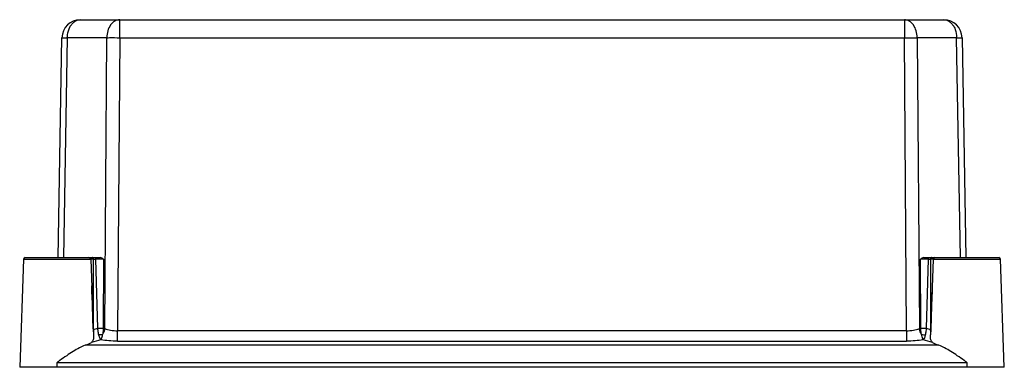
# Model space of a CAD drawing. Units: millimetres. Extents: x 39 to 308, y 193 to 288.
import ezdxf

# ---------------------------------------------------------------- set-up
doc = ezdxf.new("R2010")
doc.units = ezdxf.units.MM
doc.header["$LTSCALE"] = 31.406065
doc.layers.get('0').update_dxf_attribs({"linetype": 'CONTINUOUS'})

msp = doc.modelspace()

# ---------------------------------------------------------------- linework, layer by layer
at = {"color": 7, "linetype": 'Continuous'}
for p, q in [((55.1, 288.4), (291.46, 288.4)), ((65.9, 283.49), (65.9, 288.4)), ((280.67, 288.4), (280.67, 283.49)), ((49.05, 223.4), (50.1, 283.49)), ((51.57, 283.49), (50.52, 223.41)), ((62.36, 283.49), (51.57, 283.49)), ((61.79, 204.01), (62.36, 283.49)), ((65.9, 283.49), (65.32, 203.37)), ((65.9, 283.49), (280.67, 283.49)), ((281.25, 203.37), (280.67, 283.49)), ((294.99, 283.49), (284.2, 283.49)), ((284.2, 283.49), (284.78, 204.01)), ((296.04, 223.4), (294.99, 283.49)), ((296.46, 283.49), (297.51, 223.39)), ((39.56, 222.92), (38.53, 193.4)), ((39.56, 222.92), (58, 222.92)), ((40.06, 223.4), (60.57, 223.4)), ((58, 222.92), (58.72, 202.26)), ((58.71, 222.92), (59.39, 222.92)), ((58.74, 203.73), (58.71, 222.92)), ((59.93, 204.05), (59.39, 222.92)), ((61.49, 222.91), (61.41, 204.11)), ((285.15, 204.11), (285.07, 222.91)), ((285.99, 223.4), (306.5, 223.4)), ((287.18, 222.92), (286.64, 204.05)), ((287.18, 222.92), (287.85, 222.92)), ((287.85, 222.92), (287.82, 203.73)), ((288.56, 222.92), (287.84, 202.26)), ((288.56, 222.92), (307, 222.92)), ((308.03, 193.4), (307, 222.92)), ((58.74, 203.73), (59.93, 204.05)), ((61.79, 204.01), (61.41, 204.11)), ((65.32, 200.53), (65.32, 203.37)), ((281.25, 203.37), (65.32, 203.37)), ((281.25, 203.37), (281.25, 200.53)), ((285.15, 204.11), (284.78, 204.01)), ((286.64, 204.05), (287.82, 203.73)), ((60.77, 200.91), (58.16, 200.2)), ((65.32, 200.53), (281.25, 200.53)), ((288.41, 200.2), (285.8, 200.91)), ((290.13, 199.4), (56.43, 199.4)), ((48.78, 193.4), (48.78, 194.75)), ((48.78, 194.75), (297.78, 194.75)), ((297.78, 194.75), (297.78, 193.4)), ((308.03, 193.4), (38.53, 193.4))]:
    msp.add_line(p, q, dxfattribs=at)
for centre, radius, start, end in [((55.1, 283.4), 5, 90, 179), ((291.46, 283.4), 5, 1, 90), ((40.06, 222.9), 0.5, 90, 178), ((57.5, 222.9), 0.5, 1.9938, 89.9948), ((56.97, -614.2), 837.12, 89.6904, 89.83441), ((289.6, -614.94), 837.86, 90.16566, 90.30953), ((289.06, 222.9), 0.5, 90.0052, 178.0062), ((306.5, 222.9), 0.5, 2, 90)]:
    msp.add_arc(centre, radius, start, end, dxfattribs=at)
for centre, start_param, end_param in [((48.78, 201.12), -0.697004, -0.349763), ((297.78, 201.12), -2.79183, -2.444589)]:
    msp.add_ellipse(centre, major_axis=(9.98, 0), ratio=0.267961, start_param=start_param, end_param=end_param, dxfattribs=at)
for points, knots in [([(52.26, 286.37), (52.42, 286.67), (52.78, 287.22), (53.47, 287.88), (54.26, 288.3), (54.83, 288.4), (55.1, 288.4)], [0, 0, 0, 0, 0.27854, 0.535468, 0.773528, 1, 1, 1, 1]), ([(65.9, 288.4), (65.43, 288.4), (64.44, 288.1), (63.29, 286.96), (62.55, 285.35), (62.37, 284.12), (62.36, 283.49)], [0, 0, 0, 0, 0.209801, 0.444872, 0.711901, 1, 1, 1, 1]), ([(284.2, 283.49), (284.19, 284.12), (284.01, 285.35), (283.27, 286.96), (282.12, 288.1), (281.13, 288.4), (280.67, 288.4)], [0, 0, 0, 0, 0.288086, 0.555119, 0.790196, 1, 1, 1, 1]), ([(291.46, 288.4), (291.74, 288.4), (292.31, 288.3), (293.09, 287.88), (293.78, 287.23), (294.14, 286.67), (294.3, 286.37)], [0, 0, 0, 0, 0.226497, 0.464566, 0.721483, 1, 1, 1, 1]), ([(51.57, 283.49), (51.57, 283.74), (51.64, 284.73), (51.92, 285.72), (52.26, 286.37)], [0, 0, 0, 0, 0.258407, 1, 1, 1, 1]), ([(294.3, 286.37), (294.41, 286.16), (294.81, 285.25), (294.99, 284.24), (294.99, 283.49)], [0, 0, 0, 0, 0.240224, 1, 1, 1, 1]), ([(50.1, 283.49), (50.1, 283.49), (50.12, 283.49), (50.13, 283.49), (50.16, 283.49), (50.22, 283.49), (50.33, 283.49), (50.5, 283.49), (50.71, 283.49), (51.07, 283.49), (51.36, 283.49), (51.57, 283.49)], [0, 0, 0, 0, 0.004303, 0.016713, 0.037263, 0.065909, 0.14727, 0.2601, 0.40331, 0.575714, 1, 1, 1, 1]), ([(62.36, 283.49), (62.61, 283.49), (63.79, 283.5), (64.97, 283.49), (65.9, 283.49)], [0, 0, 0, 0, 0.214275, 1, 1, 1, 1]), ([(280.67, 283.49), (280.99, 283.49), (282.17, 283.49), (283.35, 283.49), (284.2, 283.49)], [0, 0, 0, 0, 0.275811, 1, 1, 1, 1]), ([(294.99, 283.49), (295.2, 283.49), (295.49, 283.49), (295.85, 283.49), (296.06, 283.49), (296.23, 283.49), (296.34, 283.49), (296.4, 283.49), (296.43, 283.49), (296.45, 283.49), (296.46, 283.49), (296.46, 283.49)], [0, 0, 0, 0, 0.424286, 0.59669, 0.7399, 0.85273, 0.934091, 0.962737, 0.983287, 0.995697, 1, 1, 1, 1]), ([(58.71, 222.92), (58.61, 222.92), (58.44, 222.92), (58.22, 222.91), (58.08, 222.92), (58.02, 222.91), (58, 222.92)], [0, 0, 0, 0, 0.413506, 0.724179, 0.92275, 1, 1, 1, 1]), ([(58.66, 223.15), (58.63, 223.22), (58.56, 223.34), (58.42, 223.4), (58.36, 223.4)], [0, 0, 0, 0, 0.552425, 1, 1, 1, 1]), ([(59.03, 223.4), (59.13, 223.4), (59.28, 223.3), (59.36, 223.1), (59.38, 222.98), (59.39, 222.92)], [0, 0, 0, 0, 0.438764, 0.717441, 1, 1, 1, 1]), ([(61.49, 222.91), (61.35, 223.02), (61.08, 223.25), (60.74, 223.4), (60.57, 223.4)], [0, 0, 0, 0, 0.518442, 1, 1, 1, 1]), ([(285.99, 223.4), (285.82, 223.4), (285.48, 223.25), (285.21, 223.02), (285.07, 222.91)], [0, 0, 0, 0, 0.481582, 1, 1, 1, 1]), ([(287.18, 222.92), (287.18, 222.98), (287.2, 223.1), (287.28, 223.3), (287.44, 223.4), (287.53, 223.4)], [0, 0, 0, 0, 0.282559, 0.561236, 1, 1, 1, 1]), ([(288.56, 222.92), (288.55, 222.91), (288.48, 222.92), (288.34, 222.91), (288.12, 222.92), (287.95, 222.92), (287.85, 222.92)], [0, 0, 0, 0, 0.077321, 0.275991, 0.586677, 1, 1, 1, 1]), ([(288.2, 223.4), (288.14, 223.4), (288.01, 223.34), (287.93, 223.23), (287.9, 223.16)], [0, 0, 0, 0, 0.448572, 1, 1, 1, 1]), ([(58.72, 202.26), (58.73, 202), (58.74, 201.55), (58.68, 200.95), (58.48, 200.5), (58.27, 200.29), (58.16, 200.2)], [0, 0, 0, 0, 0.345922, 0.606324, 0.81033, 1, 1, 1, 1]), ([(59.93, 204.05), (60.04, 204.06), (60.54, 204.08), (61.03, 204.1), (61.41, 204.11)], [0, 0, 0, 0, 0.229313, 1, 1, 1, 1]), ([(60.14, 202.4), (60.11, 202.52), (60.01, 203.07), (59.96, 203.63), (59.93, 204.05)], [0, 0, 0, 0, 0.230206, 1, 1, 1, 1]), ([(60.14, 202.4), (60.23, 202.37), (60.57, 202.28), (60.95, 202.31), (61.2, 202.4)], [0, 0, 0, 0, 0.255028, 1, 1, 1, 1]), ([(60.77, 200.91), (60.61, 201.06), (60.35, 201.56), (60.21, 202.08), (60.14, 202.4)], [0, 0, 0, 0, 0.399728, 1, 1, 1, 1]), ([(61.2, 202.4), (61.16, 202.23), (61.03, 201.73), (60.87, 201.23), (60.77, 200.91)], [0, 0, 0, 0, 0.340976, 1, 1, 1, 1]), ([(61.41, 204.11), (61.4, 203.95), (61.36, 203.38), (61.29, 202.81), (61.2, 202.4)], [0, 0, 0, 0, 0.265028, 1, 1, 1, 1]), ([(61.79, 204.01), (61.77, 203.87), (61.65, 203.31), (61.43, 202.77), (61.2, 202.4)], [0, 0, 0, 0, 0.241326, 1, 1, 1, 1]), ([(61.79, 204.01), (62.3, 203.78), (63.47, 203.47), (64.67, 203.37), (65.32, 203.37)], [0, 0, 0, 0, 0.464426, 1, 1, 1, 1]), ([(281.25, 203.37), (281.89, 203.37), (283.09, 203.47), (284.27, 203.78), (284.78, 204.01)], [0, 0, 0, 0, 0.535532, 1, 1, 1, 1]), ([(285.36, 202.4), (285.28, 202.52), (285.01, 203.03), (284.84, 203.58), (284.78, 204.01)], [0, 0, 0, 0, 0.254784, 1, 1, 1, 1]), ([(285.15, 204.11), (285.26, 204.1), (285.76, 204.08), (286.25, 204.06), (286.64, 204.05)], [0, 0, 0, 0, 0.229531, 1, 1, 1, 1]), ([(285.36, 202.4), (285.33, 202.53), (285.23, 203.09), (285.17, 203.66), (285.15, 204.11)], [0, 0, 0, 0, 0.230074, 1, 1, 1, 1]), ([(285.36, 202.4), (285.45, 202.37), (285.79, 202.28), (286.17, 202.3), (286.42, 202.4)], [0, 0, 0, 0, 0.255461, 1, 1, 1, 1]), ([(285.8, 200.91), (285.77, 200.99), (285.61, 201.48), (285.47, 201.97), (285.36, 202.4)], [0, 0, 0, 0, 0.154064, 1, 1, 1, 1]), ([(286.42, 202.4), (286.36, 202.08), (286.22, 201.56), (285.95, 201.06), (285.8, 200.91)], [0, 0, 0, 0, 0.600293, 1, 1, 1, 1]), ([(286.64, 204.05), (286.63, 203.91), (286.58, 203.35), (286.51, 202.8), (286.42, 202.4)], [0, 0, 0, 0, 0.265062, 1, 1, 1, 1]), ([(288.41, 200.2), (288.29, 200.29), (288.08, 200.5), (287.89, 200.95), (287.82, 201.55), (287.83, 202), (287.84, 202.26)], [0, 0, 0, 0, 0.18967, 0.393675, 0.654077, 1, 1, 1, 1]), ([(65.32, 200.53), (64.52, 200.53), (62.99, 200.59), (61.48, 200.78), (60.77, 200.91)], [0, 0, 0, 0, 0.523681, 1, 1, 1, 1]), ([(285.8, 200.91), (285.08, 200.78), (283.57, 200.59), (282.04, 200.53), (281.25, 200.53)], [0, 0, 0, 0, 0.476338, 1, 1, 1, 1]), ([(56.43, 199.4), (55.9, 199.23), (54.79, 198.7), (53.13, 197.71), (51.36, 196.54), (50.16, 195.71), (49.55, 195.28)], [0, 0, 0, 0, 0.209887, 0.45584, 0.722441, 1, 1, 1, 1]), ([(297.01, 195.28), (296.4, 195.71), (295.2, 196.54), (293.44, 197.71), (291.77, 198.7), (290.66, 199.23), (290.13, 199.4)], [0, 0, 0, 0, 0.277562, 0.544166, 0.790117, 1, 1, 1, 1])]:
    msp.add_open_spline(points, degree=3, knots=knots, dxfattribs=at)
for points in [[(58.71, 222.92), (58.71, 223), (58.69, 223.08), (58.66, 223.15)], [(287.9, 223.16), (287.87, 223.09), (287.85, 223), (287.85, 222.92)], [(58.69, 203.07), (58.54, 207.26), (58.4, 211.46), (58.25, 215.66)], [(288.31, 215.66), (288.16, 211.46), (288.02, 207.26), (287.88, 203.07)], [(58.74, 203.73), (58.71, 203.58), (58.69, 203.42), (58.69, 203.27)], [(287.88, 203.27), (287.87, 203.42), (287.85, 203.58), (287.82, 203.73)], [(49.55, 195.28), (49.29, 195.11), (49.04, 194.93), (48.78, 194.75)], [(297.78, 194.75), (297.53, 194.93), (297.27, 195.11), (297.01, 195.28)]]:
    msp.add_open_spline(points, degree=3, dxfattribs=at)

doc.saveas('drawing.dxf')
